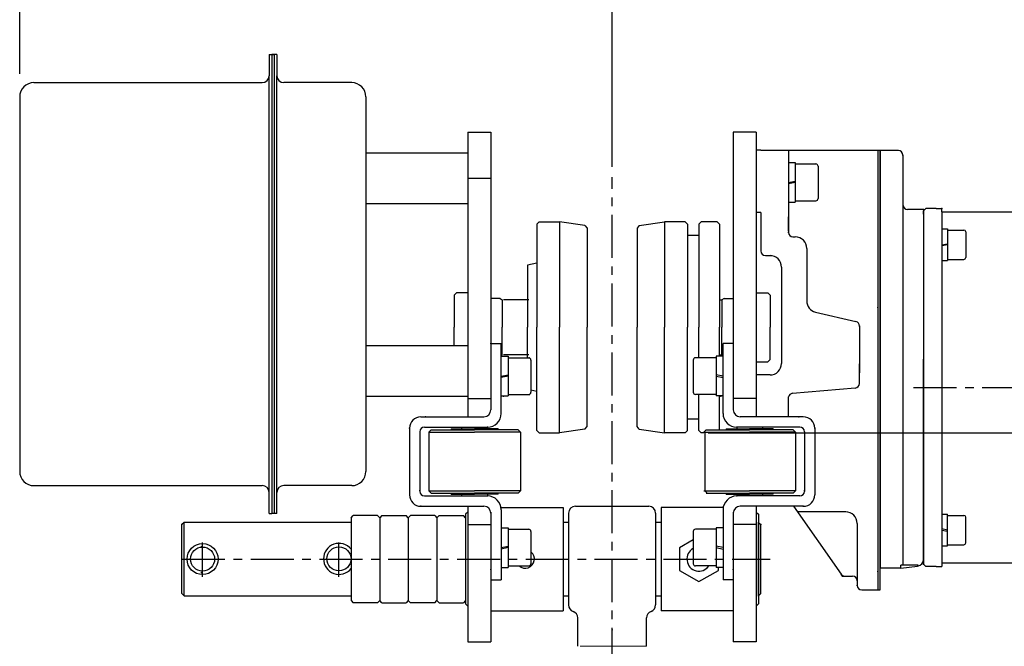
# Model space of a CAD drawing. Extents: x -8806 to -5362, y -2571 to -136.
# Drawn here: x -8356 to -7926, y -962 to -689 of the extents above; entities that cross this region are included whole.
import ezdxf

# ---------------------------------------------------------------- set-up
doc = ezdxf.new("R2010")
doc.units = 0
doc.header["$LTSCALE"] = 15
doc.header["$MEASUREMENT"] = 0
doc.linetypes.add('CENTER', pattern=[2, 1.25, -0.25, 0.25, -0.25])
doc.linetypes.add('K1P', pattern=[1.55, 1, -0.2, 0.15, -0.2])
doc.layers.get('0').update_dxf_attribs({"linetype": 'CONTINUOUS'})
for name, color, linetype in [('1', 1, 'CENTER'), ('4', 4, 'CONTINUOUS'), ('CENTER', 1, 'CENTER'), ('DIM', 4, 'CONTINUOUS'), ('OUTLINE', 7, 'CONTINUOUS')]:
    doc.layers.add(name, color=color, linetype=linetype)

msp = doc.modelspace()

# ---------------------------------------------------------------- linework, layer by layer
at = {"color": 7, "linetype": 'Continuous'}
for p, q in [((-8247.02, -704.38), (-8247.02, -713.58)), ((-8247.02, -704.38), (-8245.82, -704.38)), ((-8245.82, -704.38), (-8245.82, -904.38)), ((-8244.82, -704.38), (-8245.82, -704.38)), ((-8245.82, -704.38), (-8244.82, -704.38)), ((-8244.82, -704.38), (-8244.82, -904.38)), ((-8243.62, -704.38), (-8244.82, -704.38)), ((-8243.62, -704.38), (-8243.62, -713.58)), ((-8349.62, -716.58), (-8250.02, -716.58)), ((-8247.02, -904.38), (-8247.02, -713.58)), ((-8243.62, -904.38), (-8243.62, -713.58)), ((-8211.02, -716.58), (-8240.62, -716.58)), ((-8355.82, -722.78), (-8355.82, -885.98)), ((-8204.82, -722.78), (-8204.82, -885.98)), ((-8032.57, -746.03), (-7980.57, -746.03)), ((-8020.57, -746.03), (-8020.57, -781.81)), ((-7981.57, -746.03), (-7981.57, -937.62)), ((-7980.57, -746.03), (-7980.57, -928.11)), ((-7980.57, -927.39), (-7980.57, -746.17)), ((-7972.57, -746.17), (-7980.57, -746.17)), ((-7970.57, -748.17), (-7970.57, -926.87)), ((-7961.57, -771.87), (-7968.57, -771.87)), ((-7961.57, -771.87), (-7961.57, -778.37)), ((-7953.57, -772.87), (-7953.57, -925.87)), ((-8032.57, -773.2), (-8032.57, -789.93)), ((-8020.57, -781.37), (-8020.57, -775.05)), ((-8020.57, -781.37), (-8020.57, -775.05)), ((-8018.57, -783.81), (-8017.57, -783.81)), ((-8012.57, -788.81), (-8012.57, -811.72)), ((-8030.57, -791.93), (-8027.57, -791.93)), ((-8023.57, -796.93), (-8023.57, -838.96)), ((-7980.57, -824.09), (-7980.57, -805.86)), ((-8012.57, -811.72), (-8012.57, -812.22)), ((-8008.77, -816.57), (-7991.09, -820.67)), ((-7989.57, -822.62), (-7989.57, -842.99)), ((-7980.57, -937.62), (-7980.57, -834.23)), ((-7989.57, -847.68), (-7989.57, -839.1)), ((-7991.4, -849.67), (-8018.74, -851.96)), ((-8349.62, -892.18), (-8250.02, -892.18)), ((-8211.02, -892.18), (-8240.62, -892.18)), ((-8247.02, -904.38), (-8245.82, -904.38)), ((-8244.82, -904.38), (-8245.82, -904.38)), ((-8243.62, -904.38), (-8244.82, -904.38))]:
    msp.add_line(p, q, dxfattribs=at)
at = {"linetype": 'Continuous'}
for p, q in [((-8204.82, -736.18), (-8204.82, -859.68)), ((-8150.32, -738.18), (-8150.32, -849.18)), ((-8044.57, -738.18), (-8044.57, -849.18))]:
    msp.add_line(p, q, dxfattribs=at)
for p, q in [((-8160.32, -738.18), (-8160.32, -862.18)), ((-8160.32, -738.18), (-8150.32, -738.18)), ((-8150.32, -738.18), (-8150.32, -859.18)), ((-8044.57, -738.18), (-8044.57, -859.18)), ((-8034.57, -738.18), (-8044.57, -738.18)), ((-8034.57, -738.18), (-8034.57, -862.18)), ((-8204.82, -747.18), (-8160.32, -747.18)), ((-8032.57, -746.03), (-8034.57, -746.03)), ((-8020.57, -751.38), (-8017.57, -751.38)), ((-8017.57, -751.38), (-8017.57, -768.67)), ((-8017.57, -752.03), (-8008.57, -752.03)), ((-8007.57, -753.03), (-8007.57, -767.03)), ((-7980.57, -755.67), (-7980.57, -846.67)), ((-8160.32, -758.18), (-8150.32, -758.18)), ((-8020.57, -760.03), (-8017.57, -759.46)), ((-8017.57, -760.03), (-8020.57, -760.69)), ((-8160.32, -765.59), (-8160.32, -852.18)), ((-8034.57, -765.59), (-8034.57, -852.18)), ((-8020.57, -768.67), (-8017.57, -768.67)), ((-8017.57, -768.03), (-8008.57, -768.03)), ((-8204.82, -769.18), (-8160.32, -769.18)), ((-7960.57, -771.37), (-7961.57, -772.37)), ((-7961.57, -773.87), (-7961.57, -772.37)), ((-7956.11, -771.37), (-7960.57, -771.37)), ((-7956.11, -771.37), (-7953.57, -771.37)), ((-7953.57, -772.87), (-7953.57, -771.37)), ((-7953.57, -772.87), (-7945.07, -772.87)), ((-7953.57, -772.87), (-7938.07, -772.87)), ((-7938.07, -772.87), (-7878.79, -772.87)), ((-8130.32, -778.18), (-8129.32, -777.18)), ((-8129.32, -777.18), (-8120.32, -777.18)), ((-8120.32, -777.18), (-8120.32, -823.18)), ((-8109.31, -778.78), (-8120.32, -777.18)), ((-8085.58, -778.78), (-8074.57, -777.18)), ((-8065.57, -777.18), (-8074.57, -777.18)), ((-8074.57, -777.18), (-8074.57, -823.18)), ((-8064.57, -778.18), (-8065.57, -777.18)), ((-8058.57, -777.18), (-8059.57, -778.18)), ((-8051.57, -777.18), (-8058.57, -777.18)), ((-8050.57, -778.18), (-8051.57, -777.18)), ((-8032.57, -773.2), (-8034.57, -773.2)), ((-7961.57, -773.24), (-7961.57, -777.37)), ((-8130.32, -778.18), (-8130.32, -823.18)), ((-8109.31, -778.78), (-8108.32, -779.93)), ((-8108.32, -779.93), (-8108.32, -823.18)), ((-8085.58, -778.78), (-8086.57, -779.93)), ((-8086.57, -779.93), (-8086.57, -823.18)), ((-8064.57, -778.18), (-8064.57, -823.18)), ((-8059.57, -778.18), (-8059.57, -823.18)), ((-8050.57, -778.18), (-8050.57, -823.18)), ((-8020.57, -778.21), (-8020.57, -781.81)), ((-7961.57, -777.37), (-7961.57, -849.37)), ((-7953.57, -780.31), (-7951.17, -780.31)), ((-7951.17, -780.31), (-7951.17, -794.15)), ((-7951.17, -780.83), (-7943.97, -780.83)), ((-8059.57, -783.18), (-8064.57, -783.18)), ((-7943.17, -781.63), (-7943.17, -792.83)), ((-7953.57, -787.23), (-7951.17, -786.77)), ((-7951.17, -787.23), (-7953.57, -787.76)), ((-7953.57, -794.15), (-7951.17, -794.15)), ((-7951.17, -793.63), (-7943.97, -793.63)), ((-8130.32, -795.18), (-8134.32, -796.18)), ((-8134.32, -796.18), (-8134.32, -823.18)), ((-8166.32, -809.18), (-8165.32, -808.18)), ((-8166.32, -809.18), (-8166.32, -823.18)), ((-8160.32, -808.18), (-8165.32, -808.18)), ((-8146.32, -810.68), (-8150.32, -810.68)), ((-8146.32, -810.68), (-8145.32, -811.18)), ((-8145.32, -811.18), (-8145.32, -823.18)), ((-8133.82, -811.18), (-8144.82, -811.18)), ((-8050.57, -811.18), (-8049.57, -811.18)), ((-8048.57, -810.68), (-8049.57, -811.18)), ((-8049.57, -811.18), (-8049.57, -823.18)), ((-8048.57, -810.68), (-8044.57, -810.68)), ((-8034.57, -808.18), (-8029.57, -808.18)), ((-8028.57, -809.18), (-8029.57, -808.18)), ((-8028.57, -809.18), (-8028.57, -823.18)), ((-8166.32, -831.18), (-8166.32, -823.18)), ((-8145.32, -835.18), (-8145.32, -823.18)), ((-8134.32, -836.44), (-8134.32, -823.18)), ((-8130.32, -868.18), (-8130.32, -823.18)), ((-8120.32, -869.18), (-8120.32, -823.18)), ((-8108.32, -866.43), (-8108.32, -823.18)), ((-8086.57, -866.43), (-8086.57, -823.18)), ((-8074.57, -869.18), (-8074.57, -823.18)), ((-8064.57, -868.18), (-8064.57, -823.18)), ((-8059.57, -836.44), (-8059.57, -823.18)), ((-8050.57, -835.79), (-8050.57, -823.18)), ((-8049.57, -835.18), (-8049.57, -823.18)), ((-8028.57, -837.18), (-8028.57, -823.18)), ((-7980.57, -917.74), (-7980.57, -826.74)), ((-8204.82, -831.18), (-8160.32, -831.18)), ((-8150.32, -830.18), (-8145.82, -830.18)), ((-8150.32, -830.18), (-8150.32, -859.18)), ((-8145.82, -860.68), (-8145.82, -830.18)), ((-8044.57, -830.18), (-8049.07, -830.18)), ((-8049.07, -860.68), (-8049.07, -830.18)), ((-8044.57, -830.18), (-8044.57, -859.18)), ((-8145.82, -835.43), (-8145.32, -835.18)), ((-8145.82, -835.79), (-8142.82, -835.79)), ((-8133.82, -835.18), (-8144.82, -835.18)), ((-8142.82, -835.79), (-8142.82, -853.08)), ((-8142.32, -836.44), (-8133.32, -836.44)), ((-8052.07, -836.44), (-8061.07, -836.44)), ((-8052.07, -836.44), (-8061.07, -836.44)), ((-8052.07, -835.79), (-8052.07, -853.08)), ((-8049.07, -835.79), (-8052.07, -835.79)), ((-8050.57, -835.18), (-8049.57, -835.18)), ((-8049.07, -835.43), (-8049.57, -835.18)), ((-8028.57, -837.18), (-8029.57, -838.18)), ((-7961.57, -920.37), (-7961.57, -837.08)), ((-8132.82, -837.44), (-8132.82, -851.44)), ((-8062.07, -837.44), (-8062.07, -851.44)), ((-8062.07, -837.44), (-8062.07, -851.44)), ((-8034.57, -838.18), (-8029.57, -838.18)), ((-8145.82, -844.44), (-8142.82, -843.86)), ((-8142.82, -844.44), (-8145.82, -845.1)), ((-8049.07, -844.44), (-8052.07, -843.86)), ((-8052.07, -844.44), (-8049.07, -845.1)), ((-8028.57, -843.96), (-8034.57, -843.96)), ((-7961.57, -849.37), (-7961.57, -921.37)), ((-8204.82, -853.18), (-8160.32, -853.18)), ((-8160.32, -854.18), (-8150.32, -854.18)), ((-8145.82, -853.08), (-8142.82, -853.08)), ((-8142.32, -852.44), (-8133.32, -852.44)), ((-8130.32, -851.18), (-8132.82, -850.55)), ((-8052.07, -852.44), (-8061.07, -852.44)), ((-8059.57, -868.18), (-8059.57, -852.44)), ((-8049.07, -853.08), (-8052.07, -853.08)), ((-8050.57, -867.93), (-8050.57, -853.08)), ((-8034.57, -854.18), (-8044.57, -854.18)), ((-8020.53, -862.18), (-8020.53, -853.53)), ((-8180.82, -862.18), (-8153.32, -862.18)), ((-8014.07, -862.18), (-8041.57, -862.18)), ((-8185.82, -867.18), (-8185.82, -896.18)), ((-8179.32, -866.68), (-8151.82, -866.68)), ((-8167.68, -867.43), (-8167.68, -867.93)), ((-8167.68, -867.43), (-8157.43, -867.43)), ((-8163.08, -866.68), (-8163.08, -867.43)), ((-8147.18, -867.43), (-8157.43, -867.43)), ((-8151.78, -866.68), (-8151.78, -867.43)), ((-8147.18, -867.43), (-8147.18, -867.93)), ((-8109.31, -867.57), (-8108.32, -866.43)), ((-8085.58, -867.57), (-8086.57, -866.43)), ((-8059.57, -863.18), (-8064.57, -863.18)), ((-8047.71, -867.43), (-8047.71, -867.93)), ((-8047.71, -867.43), (-8037.46, -867.43)), ((-8043.11, -866.68), (-8043.11, -867.43)), ((-8015.57, -866.68), (-8043.07, -866.68)), ((-8027.21, -867.43), (-8037.46, -867.43)), ((-8031.81, -866.68), (-8031.81, -867.43)), ((-8027.21, -867.43), (-8027.21, -867.93)), ((-8009.07, -867.18), (-8009.07, -896.18)), ((-8181.32, -868.68), (-8181.32, -894.68)), ((-8177.43, -868.93), (-8176.43, -867.93)), ((-8177.43, -868.93), (-8177.43, -894.43)), ((-8177.43, -868.93), (-8157.43, -868.93)), ((-8176.43, -867.93), (-8157.43, -867.93)), ((-8138.43, -867.93), (-8157.43, -867.93)), ((-8137.43, -868.93), (-8157.43, -868.93)), ((-8137.43, -868.93), (-8138.43, -867.93)), ((-8137.43, -868.93), (-8137.43, -894.43)), ((-8130.32, -868.18), (-8129.32, -869.18)), ((-8129.32, -869.18), (-8120.32, -869.18)), ((-8109.31, -867.57), (-8120.32, -869.18)), ((-8085.58, -867.57), (-8074.57, -869.18)), ((-8065.57, -869.18), (-8074.57, -869.18)), ((-8064.57, -868.18), (-8065.57, -869.18)), ((-8058.57, -869.18), (-8059.57, -868.18)), ((-8057.46, -869.18), (-8058.57, -869.18)), ((-8057.46, -868.93), (-8056.46, -867.93)), ((-8057.46, -868.93), (-8037.46, -868.93)), ((-8056.96, -868.93), (-8056.96, -894.43)), ((-8056.46, -867.93), (-8037.46, -867.93)), ((-8018.46, -867.93), (-8037.46, -867.93)), ((-8017.46, -868.93), (-8037.46, -868.93)), ((-8017.46, -868.93), (-8018.46, -867.93)), ((-8017.46, -868.93), (-8017.46, -894.43)), ((-8013.57, -868.68), (-8013.57, -894.68)), ((-8179.32, -896.68), (-8151.82, -896.68)), ((-8177.43, -894.43), (-8176.43, -895.43)), ((-8177.43, -894.43), (-8157.43, -894.43)), ((-8176.43, -895.43), (-8157.43, -895.43)), ((-8167.68, -895.93), (-8167.68, -895.43)), ((-8167.68, -895.93), (-8157.43, -895.93)), ((-8163.08, -895.93), (-8163.08, -896.68)), ((-8137.43, -894.43), (-8157.43, -894.43)), ((-8138.43, -895.43), (-8157.43, -895.43)), ((-8147.18, -895.93), (-8157.43, -895.93)), ((-8151.78, -895.93), (-8151.78, -896.68)), ((-8147.18, -895.93), (-8147.18, -895.43)), ((-8137.43, -894.43), (-8138.43, -895.43)), ((-8057.46, -894.43), (-8037.46, -894.43)), ((-8056.96, -894.43), (-8055.96, -895.43)), ((-8056.46, -895.43), (-8037.46, -895.43)), ((-8047.71, -895.93), (-8047.71, -895.43)), ((-8047.71, -895.93), (-8037.46, -895.93)), ((-8043.11, -895.93), (-8043.11, -896.68)), ((-8015.57, -896.68), (-8043.07, -896.68)), ((-8017.46, -894.43), (-8037.46, -894.43)), ((-8018.46, -895.43), (-8037.46, -895.43)), ((-8027.21, -895.93), (-8037.46, -895.93)), ((-8031.81, -895.93), (-8031.81, -896.68)), ((-8027.21, -895.93), (-8027.21, -895.43)), ((-8017.46, -894.43), (-8018.46, -895.43)), ((-8180.82, -901.18), (-8153.32, -901.18)), ((-8160.32, -901.18), (-8160.32, -960.18)), ((-8145.91, -901.68), (-8118.82, -901.68)), ((-8118.82, -901.68), (-8118.82, -946.68)), ((-8113.45, -901.18), (-8081.45, -901.18)), ((-8076.07, -901.68), (-8076.07, -946.68)), ((-8048.99, -901.68), (-8076.07, -901.68)), ((-8014.07, -901.18), (-8041.57, -901.18)), ((-8034.57, -901.18), (-8034.57, -960.18)), ((-8018.29, -901.18), (-7997.48, -930.76)), ((-8211.32, -906.18), (-8210.32, -905.18)), ((-8199.82, -905.18), (-8210.32, -905.18)), ((-8199.82, -905.18), (-8198.82, -906.18)), ((-8197.82, -905.18), (-8198.82, -906.18)), ((-8197.82, -905.18), (-8187.32, -905.18)), ((-8186.32, -906.18), (-8187.32, -905.18)), ((-8186.32, -906.18), (-8185.32, -905.18)), ((-8174.82, -905.18), (-8185.32, -905.18)), ((-8174.82, -905.18), (-8173.82, -906.18)), ((-8172.82, -905.18), (-8173.82, -906.18)), ((-8172.82, -905.18), (-8162.32, -905.18)), ((-8161.32, -906.18), (-8162.32, -905.18)), ((-8160.32, -903.68), (-8161.32, -904.68)), ((-8161.32, -904.68), (-8161.32, -943.68)), ((-8150.32, -903.68), (-8150.36, -903.68)), ((-8150.32, -903.68), (-8150.32, -960.18)), ((-8145.82, -902.68), (-8145.82, -933.18)), ((-8116.45, -904.18), (-8116.45, -944.18)), ((-8078.45, -904.18), (-8078.45, -944.18)), ((-8049.07, -902.68), (-8049.07, -933.18)), ((-8044.57, -903.68), (-8044.53, -903.68)), ((-8044.57, -903.68), (-8044.57, -960.18)), ((-8034.57, -903.68), (-8033.57, -904.68)), ((-8033.57, -904.68), (-8033.57, -943.68)), ((-7995.57, -903.62), (-8016.57, -903.62)), ((-7953.57, -904.6), (-7951.17, -904.6)), ((-7951.17, -918.43), (-7951.17, -904.6)), ((-7951.17, -905.12), (-7943.97, -905.12)), ((-7943.17, -917.12), (-7943.17, -905.92)), ((-8284.07, -908.18), (-8285.07, -909.18)), ((-8285.07, -939.18), (-8285.07, -909.18)), ((-8284.07, -940.18), (-8284.07, -908.18)), ((-8211.32, -908.18), (-8284.07, -908.18)), ((-8211.32, -906.18), (-8211.32, -942.18)), ((-8198.82, -906.18), (-8198.82, -942.18)), ((-8186.32, -906.18), (-8186.32, -942.18)), ((-8173.82, -906.18), (-8173.82, -942.18)), ((-8160.32, -909.18), (-8150.32, -909.18)), ((-8116.45, -908.18), (-8118.82, -908.18)), ((-8076.07, -908.18), (-8078.45, -908.18)), ((-8034.57, -909.18), (-8044.57, -909.18)), ((-8033.57, -940.18), (-8033.57, -908.18)), ((-8033.57, -908.18), (-8032.57, -909.18)), ((-8032.57, -939.18), (-8032.57, -909.18)), ((-7990.57, -908.62), (-7990.57, -935.62)), ((-8145.82, -910.53), (-8142.82, -910.53)), ((-8142.82, -910.53), (-8142.82, -927.82)), ((-8142.82, -911.18), (-8133.82, -911.18)), ((-8132.82, -912.18), (-8132.82, -926.18)), ((-8062.07, -912.18), (-8062.07, -926.18)), ((-8052.07, -911.18), (-8061.07, -911.18)), ((-8052.07, -910.53), (-8052.07, -927.82)), ((-8049.07, -910.53), (-8052.07, -910.53)), ((-7951.17, -911.52), (-7953.57, -910.99)), ((-7953.57, -911.52), (-7951.17, -911.97)), ((-8145.82, -919.18), (-8142.82, -918.61)), ((-8049.07, -919.18), (-8052.07, -918.61)), ((-7953.57, -918.43), (-7951.17, -918.43)), ((-7951.17, -917.92), (-7943.97, -917.92)), ((-8142.82, -919.18), (-8145.82, -919.84)), ((-8052.07, -919.18), (-8049.07, -919.84)), ((-7961.57, -921.37), (-7961.57, -926.37)), ((-8142.82, -927.18), (-8133.82, -927.18)), ((-8052.07, -927.18), (-8061.07, -927.18)), ((-7960.57, -927.37), (-7961.57, -926.37)), ((-7956.11, -927.37), (-7960.57, -927.37)), ((-7956.11, -927.37), (-7953.57, -927.37)), ((-7953.57, -925.87), (-7894.57, -925.87)), ((-7953.57, -925.87), (-7953.57, -927.37)), ((-8145.82, -927.82), (-8142.82, -927.82)), ((-8049.07, -927.82), (-8052.07, -927.82)), ((-7995.84, -931.62), (-7992.57, -931.62)), ((-7971.57, -928.17), (-7980.57, -928.17)), ((-8150.32, -933.18), (-8145.82, -933.18)), ((-8044.57, -933.18), (-8049.07, -933.18)), ((-8285.07, -939.18), (-8284.07, -940.18)), ((-8284.07, -940.18), (-8211.32, -940.18)), ((-8118.82, -940.18), (-8116.45, -940.18)), ((-8078.45, -940.18), (-8076.07, -940.18)), ((-8032.57, -939.18), (-8033.57, -940.18)), ((-7988.57, -937.62), (-7980.57, -937.62)), ((-7988.57, -937.62), (-7981.57, -937.62)), ((-8211.32, -942.18), (-8210.32, -943.18)), ((-8199.82, -943.18), (-8210.32, -943.18)), ((-8199.82, -943.18), (-8198.82, -942.18)), ((-8197.82, -943.18), (-8198.82, -942.18)), ((-8197.82, -943.18), (-8187.32, -943.18)), ((-8186.32, -942.18), (-8187.32, -943.18)), ((-8186.32, -942.18), (-8185.32, -943.18)), ((-8174.82, -943.18), (-8185.32, -943.18)), ((-8174.82, -943.18), (-8173.82, -942.18)), ((-8172.82, -943.18), (-8173.82, -942.18)), ((-8172.82, -943.18), (-8162.32, -943.18)), ((-8161.32, -942.18), (-8162.32, -943.18)), ((-8160.32, -944.68), (-8161.32, -943.68)), ((-8034.57, -944.68), (-8033.57, -943.68)), ((-8150.32, -946.68), (-8118.82, -946.68)), ((-8044.57, -946.68), (-8076.07, -946.68)), ((-8112.45, -962.19), (-8112.45, -949.83)), ((-8082.45, -962.19), (-8082.45, -949.83)), ((-8160.32, -960.18), (-8150.32, -960.18)), ((-8034.57, -960.18), (-8044.57, -960.18))]:
    msp.add_line(p, q)
at = {"color": 7}
for p, q in [((-7980.57, -746.03), (-7980.57, -826.24)), ((-7980.57, -928.17), (-7980.57, -847.17)), ((-7961.57, -924.24), (-7961.57, -920.37)), ((-7963.99, -926.87), (-7971.57, -926.87)), ((-7971.57, -928.17), (-7971.57, -926.87))]:
    msp.add_line(p, q, dxfattribs=at)
at = {"color": 4}
msp.add_line((-8055.57, -869.18), (-7700.43, -869.18), dxfattribs=at)
at = {"color": 0}
msp.add_line((-7971.57, -928.17), (-7964.18, -927.21), dxfattribs=at)
at = {"linetype": 'ByBlock'}
for q in [(-7997.48, -930.76), (-7995.84, -931.62)]:
    msp.add_line((-7996.89, -931.62), q, dxfattribs=at)
at = {"color": 7, "linetype": 'Continuous', "lineweight": 15}
msp.add_line((-8111.41, -962.18), (-8082.49, -962.18), dxfattribs=at)
msp.add_line((-8111.41, -962.18), (-8082.49, -962.18), dxfattribs=at)
msp.add_lwpolyline([(-8062.07, -915.81), (-8068.07, -919.27), (-8068.07, -929.09), (-8059.57, -933.99), (-8051.07, -929.09), (-8051.07, -927.82)])
for centre, radius in [((-8276.07, -924.18), 6.75), ((-8276.07, -924.18), 5.25), ((-8216.57, -924.08), 5.25)]:
    msp.add_circle(centre, radius)
at = {"color": 7, "linetype": 'Continuous'}
for centre, radius, start, end in [((-8349.62, -722.78), 6.2, 90, 180), ((-8250.02, -713.58), 3, 270, 0), ((-8240.62, -713.58), 3, 180, 270), ((-8211.02, -722.78), 6.2, 0, 90), ((-7972.57, -748.17), 2, 0, 90), ((-7968.57, -769.87), 2, 180, 270), ((-8018.57, -781.81), 2, 180, 270), ((-8017.57, -788.81), 5, 0, 90), ((-8030.57, -789.93), 2, 180, 270), ((-8028.57, -796.93), 5, 0, 90), ((-8007.57, -811.72), 5, 180, 256.1837), ((-7991.57, -822.62), 2, 0, 76.1837), ((-7991.57, -847.68), 2, 274.7897, 0), ((-8018.57, -853.95), 2, 94.7897, 167.6983), ((-8349.62, -885.98), 6.2, 180, 270), ((-8211.02, -885.98), 6.2, 270, 0), ((-8250.02, -895.18), 3, 0, 90), ((-8240.62, -895.18), 3, 90, 180)]:
    msp.add_arc(centre, radius, start, end, dxfattribs=at)
for centre, radius, start, end in [((-8008.57, -753.03), 1, 0, 90), ((-8008.57, -767.03), 1, 270, 0), ((-7943.97, -781.63), 0.8, 0, 90), ((-7943.97, -792.83), 0.8, 270, 0), ((-8133.82, -837.44), 1, 0, 90), ((-8061.07, -837.44), 1, 90, 180), ((-8061.07, -837.44), 1, 90, 180), ((-8028.57, -838.96), 5, 270, 0), ((-8133.82, -851.44), 1, 270, 0), ((-8061.07, -851.44), 1, 180, 270), ((-8180.82, -867.18), 5, 90, 180), ((-8153.32, -859.18), 3, 270, 0), ((-8151.82, -860.68), 6, 270, 0), ((-8043.07, -860.68), 6, 180, 270), ((-8041.57, -859.18), 3, 180, 270), ((-8014.07, -867.18), 5, 0, 90), ((-8179.32, -868.68), 2, 90, 180), ((-8015.57, -868.68), 2, 0, 90), ((-8180.82, -896.18), 5, 180, 270), ((-8179.32, -894.68), 2, 180, 270), ((-8151.82, -902.68), 6, 0, 90), ((-8043.07, -902.68), 6, 90, 180), ((-8015.57, -894.68), 2, 270, 0), ((-8014.07, -896.18), 5, 270, 0), ((-8153.32, -904.18), 3, 0, 90), ((-8113.45, -904.18), 3, 90, 180), ((-8081.45, -904.18), 3, 0, 90), ((-8041.57, -904.18), 3, 90, 180), ((-7995.57, -908.62), 5, 0, 90), ((-7943.97, -905.92), 0.8, 0, 90), ((-8133.82, -912.18), 1, 0, 90), ((-8061.07, -912.18), 1, 90, 180), ((-8216.57, -924.08), 6.75, 38.9556, 321.0444), ((-7943.97, -917.12), 0.8, 270, 0), ((-8135.32, -924.18), 4, 228.5904, 51.3178), ((-8059.57, -924.18), 5.25, 118.4369, 325.1501), ((-8133.82, -926.18), 1, 270, 0), ((-8061.07, -926.18), 1, 180, 270), ((-7995.84, -929.62), 2, 214.6751, 270), ((-7992.57, -933.62), 2, 0, 90), ((-7988.57, -935.62), 2, 180, 270), ((-8113.45, -944.18), 3, 180, 250.5288), ((-8081.45, -944.18), 3, 289.4712, 0), ((-8115.45, -949.83), 3, 0, 70.5288), ((-8079.45, -949.83), 3, 109.4712, 180)]:
    msp.add_arc(centre, radius, start, end)
at = {"color": 0}
msp.add_arc((-7964.57, -924.24), 3, 277.4069, 0, dxfattribs=at)
at = {"color": 4, "linetype": 'Continuous'}
for p in [(-7970.57, -748.17), (-7970.57, -748.17), (-7970.57, -748.17), (-7970.57, -748.17), (-7961.57, -771.87), (-7961.57, -771.87), (-7961.57, -771.87), (-7961.57, -771.87), (-7961.57, -771.87), (-8013.51, -785.9), (-7981.57, -814.63), (-7989.57, -822.62), (-7989.57, -822.62), (-8181.32, -894.28), (-8013.57, -894.28), (-7996.89, -931.62), (-7981.57, -929.63), (-7980.57, -928.17), (-7990.57, -935.62), (-7990.57, -935.62)]:
    msp.add_point(p, dxfattribs=at)
for p in [(-7953.57, -771.37), (-7953.57, -771.37), (-8150.32, -830.18), (-8044.57, -830.18), (-8144.82, -853.15), (-8050.07, -853.15), (-8178.82, -862.18), (-8016.07, -862.18), (-8185.82, -867.18), (-8185.82, -867.18), (-8151.82, -866.68), (-8043.07, -866.68), (-8009.07, -867.18), (-8009.07, -867.18), (-8151.82, -896.68), (-8043.07, -896.68), (-8180.82, -901.18), (-8014.07, -901.18), (-8285.07, -909.18), (-8285.07, -909.18), (-8033.57, -908.18), (-8032.57, -909.18), (-7961.57, -926.37), (-7961.57, -926.37), (-8033.57, -940.18)]:
    msp.add_point(p)
at = {"color": 7, "linetype": 'Continuous'}
msp.add_point((-8020.57, -781.81), dxfattribs=at)
msp.add_point((-8020.57, -781.81), dxfattribs=at)
at = {"color": 0, "linetype": 'Continuous'}
msp.add_point((-7961.57, -925.23), dxfattribs=at)
at = {"color": 0, "linetype": 'ByBlock'}
for p in [(-8150.32, -928.68), (-8044.57, -928.68)]:
    msp.add_point(p, dxfattribs=at)
at = {"layer": '1'}
for p, q in [((-8097.45, -1632.88), (-8097.45, -757.78)), ((-7965.97, -849.37), (-7778.24, -849.37)), ((-8285.07, -924.18), (-8028.57, -924.18))]:
    msp.add_line(p, q, dxfattribs=at)
at = {"layer": '4', "color": 4}
for p, q in [((-8355.82, -712.78), (-8355.82, -642.77)), ((-8097.45, -753.25), (-8097.45, -642.77)), ((-8097.45, -954.84), (-8097.45, -955.18))]:
    msp.add_line(p, q, dxfattribs=at)
at = {"layer": 'CENTER', "color": 1, "linetype": 'K1P'}
for p, q in [((-8276.07, -931.94), (-8276.07, -916.22)), ((-8216.57, -931.94), (-8216.57, -916.22))]:
    msp.add_line(p, q, dxfattribs=at)
at = {"layer": 'DIM', "color": 4, "linetype": 'Continuous'}
for p in [(-8276.57, -918.83), (-8276.57, -918.83), (-8276.57, -930.08)]:
    msp.add_point(p, dxfattribs=at)
at = {"layer": 'OUTLINE', "linetype": 'Continuous'}
msp.add_point((-8032.57, -924.18), dxfattribs=at)

doc.saveas('drawing.dxf')
